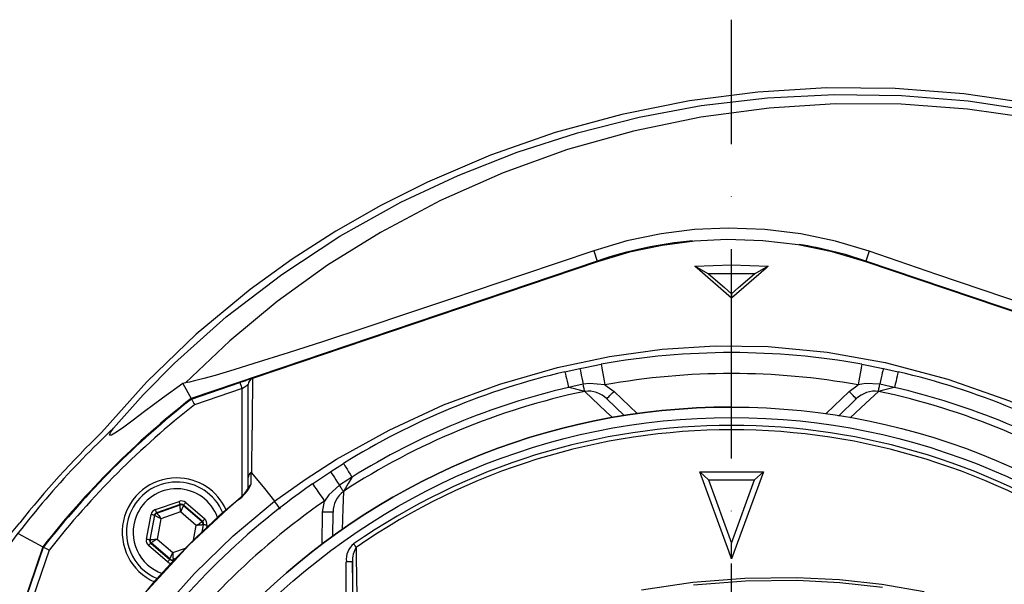
# Model space of a CAD drawing. Extents: x -2114 to 10040, y 0 to 6534.
# Drawn here: x -1683 to -1447, y 1289 to 1423 of the extents above; entities that cross this region are included whole.
import ezdxf

# ---------------------------------------------------------------- set-up
doc = ezdxf.new("R2010")
doc.units = 0
doc.header["$LTSCALE"] = 5
doc.header["$MEASUREMENT"] = 0
doc.linetypes.add('GEN7', pattern=[15, 10, -2.5, 0, -2.5])
doc.layers.get('0').update_dxf_attribs({"linetype": 'CONTINUOUS'})
doc.layers.add('7', color=4, linetype='GEN7')

msp = doc.modelspace()

# ---------------------------------------------------------------- linework, layer by layer
for p, q in [((-1545.46, 1368.3), (-1544.63, 1365.84)), ((-1479.63, 1368.17), (-1480.42, 1365.84)), ((-1544.63, 1365.84), (-1641.65, 1333.01)), ((-1544.58, 1365.69), (-1626.96, 1337.82)), ((-1518.13, 1362.82), (-1521.31, 1364.6)), ((-1503.75, 1364.6), (-1506.93, 1362.82)), ((-1398.1, 1337.82), (-1480.47, 1365.69)), ((-1383.41, 1333.01), (-1480.42, 1365.84)), ((-1512.53, 1356.96), (-1520.77, 1364.16)), ((-1506.93, 1362.82), (-1518.13, 1362.82)), ((-1518.13, 1362.82), (-1518.05, 1362.78)), ((-1518.05, 1362.78), (-1514.21, 1359.52)), ((-1504.29, 1364.16), (-1512.53, 1356.96)), ((-1510.85, 1359.52), (-1507.01, 1362.78)), ((-1507.01, 1362.78), (-1506.93, 1362.82)), ((-1514.21, 1359.52), (-1512.53, 1358.02)), ((-1512.53, 1358.02), (-1510.85, 1359.52)), ((-1512.53, 1358.02), (-1512.53, 1356.96)), ((-1481.37, 1341.18), (-1476.28, 1340.18)), ((-1642.96, 1336.72), (-1643.6, 1336.62)), ((-1643.6, 1336.62), (-1641.65, 1333.01)), ((-1641.58, 1332.87), (-1629.97, 1336.8)), ((-1627.99, 1314.16), (-1627.99, 1336.39)), ((-1626.97, 1337.81), (-1626.96, 1337.82)), ((-1542.8, 1336.26), (-1540.6, 1334.7)), ((-1484.45, 1334.7), (-1482.26, 1336.26)), ((-1629.49, 1335.38), (-1640.85, 1331.53)), ((-1629.49, 1309.73), (-1629.49, 1335.38)), ((-1540.6, 1334.7), (-1535.1, 1329.39)), ((-1489.95, 1329.39), (-1484.45, 1334.7)), ((-1542.34, 1332.91), (-1538.2, 1328.91)), ((-1486.97, 1328.8), (-1482.72, 1332.91)), ((-1612.62, 1312.62), (-1608.32, 1315.52)), ((-1520.14, 1315.5), (-1518.73, 1315.5)), ((-1513.21, 1296.58), (-1520.14, 1315.5)), ((-1520.14, 1315.5), (-1518.03, 1313.58)), ((-1518.73, 1315.5), (-1506.33, 1315.5)), ((-1504.91, 1315.5), (-1512.53, 1294.71)), ((-1507.03, 1313.57), (-1504.91, 1315.5)), ((-1506.33, 1315.5), (-1504.91, 1315.5)), ((-1627.99, 1311.34), (-1627.99, 1314.16)), ((-1518.03, 1313.58), (-1512.53, 1298.47)), ((-1507.07, 1313.47), (-1517.99, 1313.47)), ((-1512.53, 1298.47), (-1507.03, 1313.57)), ((-1650.17, 1306.48), (-1644.51, 1308.44)), ((-1642.94, 1308.14), (-1638.41, 1304.23)), ((-1610.22, 1305.87), (-1609.77, 1308.52)), ((-1644.25, 1307.69), (-1649.91, 1305.72)), ((-1649.91, 1305.72), (-1649.82, 1305.65)), ((-1649.82, 1305.65), (-1644.27, 1307.58)), ((-1644.18, 1305.91), (-1648.86, 1304.29)), ((-1644.27, 1307.58), (-1644.25, 1307.69)), ((-1640.43, 1302.68), (-1644.18, 1305.91)), ((-1643.46, 1307.54), (-1643.49, 1307.43)), ((-1643.49, 1307.43), (-1639.04, 1303.59)), ((-1638.93, 1303.62), (-1643.46, 1307.54)), ((-1610.36, 1298.22), (-1610.22, 1305.87)), ((-1607.82, 1300.04), (-1607.72, 1305.82)), ((-1652.34, 1299.38), (-1651.21, 1305.27)), ((-1650.43, 1305.12), (-1651.55, 1299.23)), ((-1651.45, 1299.27), (-1650.34, 1305.04)), ((-1650.34, 1305.04), (-1650.43, 1305.12)), ((-1648.86, 1304.29), (-1649.79, 1299.42)), ((-1639.04, 1303.59), (-1638.93, 1303.62)), ((-1641.11, 1299.13), (-1640.43, 1302.68)), ((-1638.78, 1302.83), (-1639.12, 1301.05)), ((-1638.99, 1301.17), (-1638.67, 1302.87)), ((-1638.67, 1302.87), (-1638.78, 1302.83)), ((-1637.88, 1302.72), (-1638, 1302.1)), ((-1682.93, 1300.75), (-1677.07, 1297.59)), ((-1651.55, 1299.23), (-1651.45, 1299.27)), ((-1649.79, 1299.42), (-1646.04, 1296.19)), ((-1677.07, 1297.59), (-1709.9, 1200.57)), ((-1680.86, 1285.91), (-1676.93, 1297.51)), ((-1675.59, 1296.79), (-1679.44, 1285.43)), ((-1647.28, 1293.96), (-1651.81, 1297.87)), ((-1651.18, 1298.51), (-1651.29, 1298.48)), ((-1651.29, 1298.48), (-1646.76, 1294.56)), ((-1646.74, 1294.67), (-1651.18, 1298.51)), ((-1646.04, 1296.19), (-1642.96, 1297.26)), ((-1512.53, 1294.71), (-1513.21, 1296.58)), ((-1512.53, 1294.71), (-1512.53, 1298.47)), ((-1646.76, 1294.56), (-1646.74, 1294.67)), ((-1645.97, 1294.41), (-1645.66, 1294.52)), ((-1645.95, 1294.52), (-1645.97, 1294.41)), ((-1645.5, 1294.68), (-1645.95, 1294.52)), ((-1603.07, 1294.03), (-1604.57, 1294.03)), ((-1604.57, 1274.53), (-1604.57, 1294.03)), ((-1602.8, 1274.53), (-1603.07, 1294.03)), ((-1603.07, 1294.03), (-1603.07, 1274.53))]:
    msp.add_line(p, q)
at = {"flags": 128}
for points in [[(-1440.62, 1403.37), (-1457.02, 1405.78), (-1473.42, 1407.05), (-1489.82, 1407.19), (-1506.24, 1406.2), (-1522.54, 1404.09), (-1538.72, 1400.85), (-1554.63, 1396.52), (-1570.12, 1391.13), (-1585.2, 1384.69), (-1596.34, 1379.1), (-1607.1, 1372.97), (-1617.49, 1366.29), (-1627.5, 1359.06), (-1640.42, 1348.41), (-1652.26, 1337.01), (-1663.03, 1324.86)], [(-1660.18, 1325.9), (-1653.11, 1333.88), (-1645.63, 1341.47), (-1633.24, 1352.54), (-1620.01, 1362.66), (-1606.08, 1371.79), (-1591.56, 1379.87), (-1577.88, 1386.3), (-1563.77, 1391.84), (-1549.32, 1396.49), (-1534.62, 1400.21), (-1519.76, 1402.98), (-1503.92, 1404.86), (-1487.93, 1405.66), (-1471.91, 1405.41), (-1455.96, 1404.09), (-1440.19, 1401.73)], [(-1440.38, 1399.91), (-1456.16, 1402.13), (-1471.99, 1403.29), (-1487.8, 1403.37), (-1503.53, 1402.37), (-1519.85, 1400.2), (-1535.94, 1396.89), (-1551.71, 1392.46), (-1567.1, 1386.94), (-1582.04, 1380.34), (-1596.44, 1372.69), (-1609.05, 1364.83), (-1621.06, 1356.18), (-1632.39, 1346.79), (-1642.96, 1336.72)], [(-1479.63, 1368.17), (-1487.71, 1370.59), (-1495.97, 1372.33), (-1504.61, 1373.4), (-1513.31, 1373.73), (-1521.37, 1373.36), (-1529.38, 1372.36), (-1537.51, 1370.66), (-1545.46, 1368.3)], [(-1480.47, 1365.69), (-1488.45, 1368.03), (-1496.59, 1369.69), (-1505.09, 1370.69), (-1513.64, 1370.96), (-1521.41, 1370.57), (-1529.12, 1369.58), (-1536.93, 1367.94), (-1544.58, 1365.69)], [(-1545.46, 1368.3), (-1562.44, 1362.52), (-1579.44, 1356.79), (-1589.7, 1353.36), (-1599.92, 1349.97), (-1610.05, 1346.65), (-1618.49, 1343.92), (-1626.65, 1341.34), (-1631.47, 1339.86), (-1635.91, 1338.54), (-1638.57, 1337.78), (-1640.82, 1337.19), (-1642.03, 1336.9), (-1642.96, 1336.72)], [(-1382.21, 1335.23), (-1398.49, 1340.66), (-1414.83, 1346.15), (-1431.03, 1351.61), (-1447.22, 1357.1), (-1463.45, 1362.62), (-1479.63, 1368.17)], [(-1521.31, 1364.6), (-1512.53, 1364.96), (-1503.75, 1364.6)], [(-1520.77, 1364.16), (-1521.04, 1364.38), (-1521.31, 1364.6)], [(-1503.75, 1364.6), (-1504.02, 1364.38), (-1504.29, 1364.16)], [(-1507.01, 1362.78), (-1507.17, 1362.79), (-1517.89, 1362.79), (-1518.05, 1362.78)], [(-1621.73, 1308.5), (-1621.73, 1308.5), (-1614.42, 1313.68), (-1606.88, 1318.51), (-1594.36, 1325.46), (-1581.32, 1331.46), (-1567.86, 1336.47), (-1554.1, 1340.44), (-1541.69, 1343.06), (-1529.1, 1344.8), (-1516.42, 1345.61), (-1503.74, 1345.44), (-1489.72, 1344.08), (-1475.86, 1341.59), (-1460.83, 1337.62), (-1446.11, 1332.42), (-1431.87, 1326.05), (-1418.25, 1318.55), (-1410.68, 1313.71), (-1403.36, 1308.52), (-1403.36, 1308.52)], [(-1548.77, 1340.18), (-1547.48, 1340.45), (-1543.68, 1341.18)], [(-1543.68, 1341.18), (-1543.67, 1341.09), (-1543.62, 1340.81), (-1543.53, 1340.35), (-1543.42, 1339.74), (-1543.29, 1338.99), (-1543.14, 1338.14), (-1542.97, 1337.22), (-1542.8, 1336.26)], [(-1481.37, 1341.18), (-1481.39, 1341.09), (-1481.44, 1340.81), (-1481.52, 1340.35), (-1481.63, 1339.74), (-1481.77, 1338.99), (-1481.92, 1338.14), (-1482.09, 1337.22), (-1482.26, 1336.26)], [(-1552.35, 1339.39), (-1551.3, 1339.63), (-1548.77, 1340.18)], [(-1552.35, 1339.39), (-1552.33, 1339.32), (-1552.28, 1339.12), (-1552.21, 1338.79), (-1552.1, 1338.34), (-1551.97, 1337.79), (-1551.82, 1337.14), (-1551.66, 1336.42), (-1551.48, 1335.65)], [(-1548.77, 1340.18), (-1548.76, 1340.12), (-1548.72, 1339.91), (-1548.65, 1339.58), (-1548.55, 1339.13), (-1548.43, 1338.57), (-1548.3, 1337.93), (-1548.14, 1337.2), (-1547.98, 1336.43)], [(-1476.28, 1340.18), (-1476.3, 1340.12), (-1476.34, 1339.91), (-1476.41, 1339.58), (-1476.51, 1339.13), (-1476.62, 1338.57), (-1476.76, 1337.93), (-1476.91, 1337.2), (-1477.08, 1336.43)], [(-1476.28, 1340.18), (-1476.24, 1340.17), (-1472.71, 1339.39)], [(-1472.71, 1339.39), (-1472.73, 1339.32), (-1472.77, 1339.12), (-1472.85, 1338.79), (-1472.95, 1338.34), (-1473.08, 1337.79), (-1473.23, 1337.14), (-1473.4, 1336.42), (-1473.58, 1335.65)], [(-1643.6, 1336.62), (-1648.46, 1333.1), (-1652.78, 1329.87), (-1655.47, 1327.84), (-1657.74, 1326.15), (-1659.48, 1324.93), (-1660.69, 1324.24), (-1661.13, 1324.28), (-1660.9, 1324.87), (-1660.18, 1325.9)], [(-1627.05, 1337.79), (-1627.2, 1337.73), (-1627.48, 1337.64), (-1627.85, 1337.51), (-1628.3, 1337.36), (-1628.82, 1337.18), (-1629.39, 1336.99), (-1629.97, 1336.8)], [(-1629.97, 1336.8), (-1629.96, 1336.77), (-1629.93, 1336.69), (-1629.89, 1336.56), (-1629.83, 1336.38), (-1629.76, 1336.16), (-1629.67, 1335.92), (-1629.58, 1335.65), (-1629.49, 1335.38)], [(-1629.49, 1335.38), (-1629.23, 1335.55), (-1628.98, 1335.72), (-1628.74, 1335.88), (-1628.53, 1336.03), (-1628.34, 1336.15), (-1628.19, 1336.25), (-1628.08, 1336.33), (-1628.01, 1336.38), (-1627.99, 1336.39)], [(-1626.96, 1337.82), (-1627.07, 1327.94), (-1627.13, 1323.05), (-1627.2, 1317.83), (-1627.23, 1315.25), (-1627.23, 1315.25)], [(-1547.98, 1336.43), (-1550.45, 1335.89), (-1551.48, 1335.65)], [(-1542.8, 1336.26), (-1546.47, 1336.62), (-1547.98, 1336.43)], [(-1547.62, 1334.7), (-1547.64, 1334.82), (-1547.67, 1334.98), (-1547.71, 1335.16), (-1547.76, 1335.37), (-1547.81, 1335.61), (-1547.86, 1335.87), (-1547.92, 1336.14), (-1547.98, 1336.43)], [(-1477.08, 1336.43), (-1480.5, 1336.56), (-1482.26, 1336.26)], [(-1477.44, 1334.7), (-1477.42, 1334.82), (-1477.38, 1334.98), (-1477.34, 1335.16), (-1477.3, 1335.37), (-1477.25, 1335.61), (-1477.2, 1335.87), (-1477.14, 1336.14), (-1477.08, 1336.43)], [(-1473.58, 1335.65), (-1474.72, 1335.91), (-1477.08, 1336.43)], [(-1547.62, 1334.7), (-1548.51, 1334.92), (-1549.76, 1335.23), (-1551.4, 1335.63), (-1551.48, 1335.65)], [(-1540.94, 1328.43), (-1542.47, 1329.86), (-1547.62, 1334.7)], [(-1542.34, 1332.91), (-1542.31, 1332.94), (-1542.21, 1333.04), (-1542.05, 1333.21), (-1541.83, 1333.43), (-1541.57, 1333.7), (-1541.27, 1334.02), (-1540.94, 1334.35), (-1540.6, 1334.7)], [(-1482.72, 1332.91), (-1482.75, 1332.94), (-1482.85, 1333.04), (-1483.01, 1333.21), (-1483.22, 1333.43), (-1483.49, 1333.7), (-1483.79, 1334.02), (-1484.11, 1334.35), (-1484.45, 1334.7)], [(-1477.44, 1334.7), (-1480.44, 1331.88), (-1484.15, 1328.4)], [(-1473.58, 1335.65), (-1473.66, 1335.63), (-1475.3, 1335.23), (-1476.55, 1334.92), (-1477.44, 1334.7)], [(-1641.58, 1332.87), (-1641.54, 1332.8), (-1641.42, 1332.58), (-1641.24, 1332.26), (-1641.02, 1331.84), (-1640.86, 1331.54), (-1640.85, 1331.53)], [(-1608.32, 1315.52), (-1608.28, 1315.54), (-1605.23, 1317.48)], [(-1605.23, 1317.48), (-1605.2, 1317.43), (-1605.09, 1317.25), (-1604.91, 1316.96), (-1604.67, 1316.57), (-1604.36, 1316.09), (-1604.01, 1315.52), (-1603.62, 1314.9), (-1603.21, 1314.23)], [(-1627.37, 1315.29), (-1627.38, 1314.3), (-1627.38, 1312.46)], [(-1627.23, 1315.25), (-1627.26, 1315.28), (-1627.28, 1315.3), (-1627.3, 1315.31), (-1627.32, 1315.31), (-1627.34, 1315.31), (-1627.35, 1315.31), (-1627.37, 1315.3), (-1627.37, 1315.29)], [(-1627.23, 1315.25), (-1624.15, 1311.47), (-1621.73, 1308.5)], [(-1608.32, 1315.52), (-1608.28, 1315.46), (-1608.17, 1315.29), (-1607.99, 1315), (-1607.74, 1314.62), (-1607.42, 1314.14), (-1607.06, 1313.58), (-1606.66, 1312.97), (-1606.23, 1312.3)], [(-1603.21, 1314.23), (-1604.2, 1313.6), (-1606.23, 1312.3)], [(-1603.21, 1314.23), (-1603.25, 1314.15), (-1604.12, 1312.71), (-1604.78, 1311.61), (-1605.26, 1310.82)], [(-1612.62, 1312.62), (-1612.57, 1312.55), (-1612.41, 1312.31), (-1612.14, 1311.93), (-1611.79, 1311.42), (-1611.36, 1310.8), (-1610.86, 1310.09), (-1610.33, 1309.32), (-1609.77, 1308.52)], [(-1606.23, 1312.3), (-1608.74, 1309.97), (-1609.77, 1308.52)], [(-1605.26, 1310.82), (-1605.33, 1310.93), (-1605.42, 1311.06), (-1605.52, 1311.22), (-1605.64, 1311.4), (-1605.77, 1311.6), (-1605.91, 1311.82), (-1606.07, 1312.06), (-1606.23, 1312.3)], [(-1605.26, 1310.82), (-1605.39, 1306.71), (-1605.55, 1301.62)], [(-1630.44, 1308.83), (-1635.02, 1304.88), (-1640.34, 1299.91), (-1645.69, 1294.49), (-1650.8, 1288.86), (-1652.89, 1286.38)], [(-1630.41, 1308.8), (-1632.8, 1306.76), (-1642.12, 1298.06), (-1652.86, 1286.35)], [(-1652.52, 1277.71), (-1652.52, 1277.71), (-1649.41, 1281.59), (-1640.84, 1291.22), (-1631.6, 1300.21), (-1621.73, 1308.5), (-1621.73, 1308.5)], [(-1644.25, 1307.69), (-1644.26, 1307.7), (-1644.27, 1307.75), (-1644.3, 1307.82), (-1644.33, 1307.91), (-1644.37, 1308.03), (-1644.41, 1308.16), (-1644.46, 1308.3), (-1644.51, 1308.44)], [(-1643.46, 1307.54), (-1643.45, 1307.55), (-1643.42, 1307.59), (-1643.37, 1307.64), (-1643.31, 1307.72), (-1643.23, 1307.81), (-1643.14, 1307.91), (-1643.04, 1308.03), (-1642.94, 1308.14)], [(-1630.41, 1308.8), (-1630.45, 1308.85), (-1630.45, 1308.85)], [(-1620.28, 1306.59), (-1620.82, 1307.3), (-1621.18, 1307.78), (-1621.53, 1308.23), (-1621.73, 1308.5)], [(-1649.91, 1305.72), (-1649.91, 1305.74), (-1649.93, 1305.78), (-1649.95, 1305.85), (-1649.98, 1305.95), (-1650.02, 1306.06), (-1650.07, 1306.19), (-1650.12, 1306.33), (-1650.17, 1306.48)], [(-1649.82, 1305.65), (-1649.8, 1305.62), (-1649.74, 1305.54), (-1649.65, 1305.41), (-1649.53, 1305.24), (-1649.39, 1305.03), (-1649.22, 1304.8), (-1649.04, 1304.55), (-1648.86, 1304.29)], [(-1644.18, 1305.91), (-1644.2, 1306.23), (-1644.22, 1306.54), (-1644.23, 1306.83), (-1644.24, 1307.08), (-1644.26, 1307.29), (-1644.26, 1307.44), (-1644.27, 1307.54), (-1644.27, 1307.58)], [(-1643.49, 1307.43), (-1643.5, 1307.39), (-1643.54, 1307.3), (-1643.61, 1307.16), (-1643.69, 1306.97), (-1643.8, 1306.75), (-1643.92, 1306.49), (-1644.05, 1306.21), (-1644.18, 1305.91)], [(-1607.72, 1305.82), (-1607.77, 1305.82), (-1607.91, 1305.83), (-1608.14, 1305.83), (-1608.45, 1305.84), (-1608.83, 1305.84), (-1609.27, 1305.85), (-1609.73, 1305.86), (-1610.22, 1305.87)], [(-1650.43, 1305.12), (-1650.45, 1305.12), (-1650.49, 1305.13), (-1650.57, 1305.14), (-1650.66, 1305.16), (-1650.78, 1305.18), (-1650.92, 1305.21), (-1651.06, 1305.24), (-1651.21, 1305.27)], [(-1648.86, 1304.29), (-1649.14, 1304.43), (-1649.42, 1304.57), (-1649.67, 1304.7), (-1649.9, 1304.82), (-1650.08, 1304.91), (-1650.22, 1304.98), (-1650.31, 1305.02), (-1650.34, 1305.04)], [(-1640.43, 1302.68), (-1640.17, 1302.85), (-1639.91, 1303.02), (-1639.67, 1303.18), (-1639.46, 1303.31), (-1639.28, 1303.43), (-1639.15, 1303.51), (-1639.07, 1303.57), (-1639.04, 1303.59)], [(-1638.93, 1303.62), (-1638.92, 1303.64), (-1638.89, 1303.67), (-1638.84, 1303.73), (-1638.78, 1303.8), (-1638.7, 1303.9), (-1638.61, 1304), (-1638.51, 1304.11), (-1638.41, 1304.23)], [(-1638.78, 1302.83), (-1638.81, 1302.83), (-1638.91, 1302.82), (-1639.07, 1302.8), (-1639.27, 1302.78), (-1639.52, 1302.76), (-1639.81, 1302.74), (-1640.11, 1302.71), (-1640.43, 1302.68)], [(-1637.88, 1302.72), (-1638.04, 1302.75), (-1638.18, 1302.77), (-1638.32, 1302.8), (-1638.43, 1302.82), (-1638.53, 1302.84), (-1638.61, 1302.86), (-1638.65, 1302.86), (-1638.67, 1302.87)], [(-1651.55, 1299.23), (-1651.57, 1299.24), (-1651.62, 1299.24), (-1651.69, 1299.26), (-1651.79, 1299.28), (-1651.91, 1299.3), (-1652.04, 1299.33), (-1652.19, 1299.35), (-1652.34, 1299.38)], [(-1651.45, 1299.27), (-1651.41, 1299.27), (-1651.31, 1299.28), (-1651.16, 1299.3), (-1650.95, 1299.32), (-1650.7, 1299.34), (-1650.42, 1299.37), (-1650.11, 1299.39), (-1649.79, 1299.42)], [(-1649.79, 1299.42), (-1650.06, 1299.25), (-1650.32, 1299.08), (-1650.56, 1298.92), (-1650.77, 1298.79), (-1650.94, 1298.67), (-1651.07, 1298.59), (-1651.15, 1298.53), (-1651.18, 1298.51)], [(-1675.59, 1296.79), (-1675.6, 1296.8), (-1675.9, 1296.96), (-1676.32, 1297.18), (-1676.64, 1297.36), (-1676.86, 1297.47), (-1676.93, 1297.51)], [(-1651.81, 1297.87), (-1651.71, 1297.99), (-1651.62, 1298.1), (-1651.53, 1298.21), (-1651.45, 1298.3), (-1651.38, 1298.37), (-1651.33, 1298.43), (-1651.3, 1298.46), (-1651.29, 1298.48)], [(-1602.21, 1297.41), (-1602.27, 1297.5), (-1602.34, 1297.59), (-1602.41, 1297.7), (-1602.49, 1297.81), (-1602.57, 1297.92), (-1602.65, 1298.04), (-1602.73, 1298.16), (-1602.82, 1298.28)], [(-1602.21, 1297.41), (-1602.18, 1295.09), (-1602.08, 1285.78), (-1601.98, 1275.35)], [(-1647.28, 1293.96), (-1647.18, 1294.07), (-1647.08, 1294.19), (-1646.99, 1294.29), (-1646.91, 1294.38), (-1646.85, 1294.46), (-1646.8, 1294.51), (-1646.77, 1294.55), (-1646.76, 1294.56)], [(-1646.74, 1294.67), (-1646.72, 1294.71), (-1646.68, 1294.8), (-1646.62, 1294.94), (-1646.53, 1295.13), (-1646.42, 1295.35), (-1646.3, 1295.61), (-1646.17, 1295.89), (-1646.04, 1296.19)], [(-1646.04, 1296.19), (-1646.02, 1295.87), (-1646.01, 1295.56), (-1645.99, 1295.27), (-1645.98, 1295.02), (-1645.97, 1294.81), (-1645.96, 1294.66), (-1645.95, 1294.56), (-1645.95, 1294.52)], [(-1534.03, 1287.33), (-1521.74, 1289.15), (-1509.36, 1290.13), (-1497.01, 1290.27), (-1486.77, 1289.77), (-1476.59, 1288.67), (-1466.53, 1286.89)], [(-1476.49, 1287.9), (-1486.65, 1289.01), (-1496.85, 1289.53), (-1509.21, 1289.4), (-1521.59, 1288.43)]]:
    msp.add_lwpolyline(points, dxfattribs=at)
for radius in [162.5, 160]:
    msp.add_circle((-1512.53, 1168.47), radius)
for centre, radius, start, end in [((-1512.53, 1270.97), 100.16, 95.3384, 108.6955), ((-1512.53, 1270.97), 100.16, 71.3045, 80.7057), ((-1512.53, 1168.47), 175.5, 79.7742, 100.2258), ((-1512.53, 1168.47), 175.5, 103.1138, 121.8862), ((-1512.53, 1168.47), 170.5, 79.7742, 100.2258), ((-1512.53, 1168.47), 175.5, 58.1138, 76.8862), ((-1626.49, 1336.39), 1.5, 108.6926, 180.0028), ((-1512.53, 1168.47), 169.9, 101.9185, 123.0815), ((-1512.53, 1168.47), 171.66, 103.1138, 121.8862), ((-1546.76, 1328.56), 6.2, 44.4795, 97.8919), ((-1478.28, 1328.53), 6.23, 82.2538, 135.3748), ((-1512.53, 1168.47), 169.9, 56.9185, 78.0815), ((-1512.53, 1168.47), 171.66, 58.1138, 76.8862), ((-1512.53, 1168.47), 209.16, 128.1226, 141.8774), ((-1512.53, 1168.47), 209, 128.13, 141.87), ((-1512.53, 1168.47), 207.5, 128.2008, 141.7992), ((-1512.53, 1168.47), 162.5, 90, 270), ((-1512.53, 1168.47), 215.84, 133.1649, 144.2097), ((-1512.53, 1168.47), 217.05, 133.9004, 141.5893), ((-1512.53, 1168.47), 158.12, 55.1797, 124.8203), ((-1512.53, 1168.47), 157.06, 55.1797, 124.8203), ((-1626.62, 1314.15), 1.37, 123.4013, 179.6452), ((-1645.11, 1301.05), 13, 90, 245.8368), ((-1645.11, 1301.05), 12, 22.8235, 158.5968), ((-1645.11, 1301.05), 13, 24.0535, 90), ((-1512.53, 1168.47), 175.5, 124.7742, 145.2258), ((-1645.11, 1301.05), 10.4, 19.4839, 158.5968), ((-1636.89, 1317.23), 10.57, 307.0466, 327.6684), ((-1635.15, 1315.79), 8.45, 304.1096, 336.7913), ((-1626.62, 1311.33), 1.37, 123.8608, 179.3783), ((-1601.49, 1305.86), 6.23, 127.2539, 180.3747), ((-1512.53, 1168.47), 170.5, 124.7742, 145.2258), ((-1643.99, 1306.93), 1.6, 49.1795, 109.1811), ((-1649.64, 1304.96), 1.6, 109.1794, 169.1823), ((-1649.64, 1304.97), 0.8, 109.1693, 169.1933), ((-1649.56, 1304.89), 0.8, 109.1916, 169.1696), ((-1644.01, 1306.82), 0.8, 49.1926, 109.1693), ((-1643.99, 1306.93), 0.8, 49.1661, 109.1933), ((-1760.96, 1365.45), 100, 265.035, 321.5893), ((-1645.11, 1301.05), 12, 158.5968, 247.3386), ((-1645.11, 1301.05), 10.4, 158.5968, 250.6901), ((-1639.56, 1302.98), 0.8, 349.1898, 49.1714), ((-1639.45, 1303.02), 0.8, 349.1696, 49.1916), ((-1639.45, 1303.02), 1.6, 349.1793, 49.1819), ((-1650.77, 1299.08), 1.6, 169.1793, 229.1819), ((-1650.77, 1299.08), 0.799, 169.1647, 229.1965), ((-1650.66, 1299.12), 0.8, 169.193, 229.1681), ((-1599.84, 1294.57), 4.75, 128.6954, 186.4411), ((-1597.99, 1294.54), 5.1, 145.7749, 185.6857), ((-1646.24, 1295.17), 1.6, 229.1773, 260.6092), ((-1646.24, 1295.17), 0.8, 229.1703, 289.1916), ((-1646.21, 1295.28), 0.8, 229.191, 289.1709)]:
    msp.add_arc(centre, radius, start, end)
at = {"layer": '7'}
msp.add_line((-1512.53, 1168.47), (-1512.53, 1423.49), dxfattribs=at)

doc.saveas('drawing.dxf')
